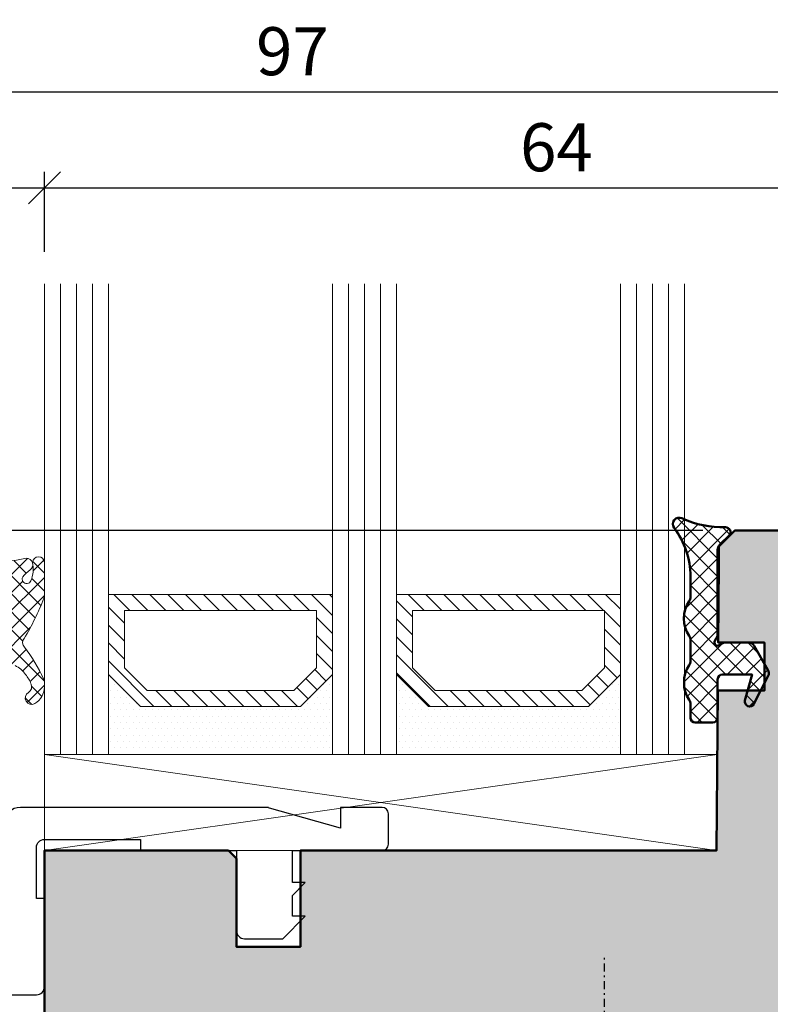
# Model space of a CAD drawing. Extents: x -427 to 10724, y -1070 to 3930.
# Drawn here: x 800 to 847, y 814 to 875 of the extents above; entities that cross this region are included whole.
import ezdxf

# ---------------------------------------------------------------- set-up
doc = ezdxf.new("R2010")
doc.units = 0
doc.linetypes.add('AUSGEZOGEN', pattern=[0])
doc.linetypes.add('STRICHPUNKT', pattern=[1, 0.5, -0.25, 0, -0.25])
doc.layers.get('0').update_dxf_attribs({"linetype": 'CONTINUOUS', "lineweight": 5, "plot": 0})
doc.layers.get('Defpoints').update_dxf_attribs({"linetype": 'CONTINUOUS', "lineweight": 0})
for name, color, linetype in [('BEM-1', 10, 'CONTINUOUS'), ('Beschläge', 252, 'CONTINUOUS'), ('Klips', 252, 'CONTINUOUS'), ('Schraffur Solid', 254, 'CONTINUOUS')]:
    doc.layers.add(name, color=color, linetype=linetype)
for name, color, linetype, lineweight in [('Dichtung', 1, 'CONTINUOUS', 13), ('Dichtung-Schraff', 12, 'CONTINUOUS', 5), ('Flügel', 46, 'CONTINUOUS', 50), ('Glas', 94, 'CONTINUOUS', 13), ('Glas-Schraff', 70, 'CONTINUOUS', 5)]:
    doc.layers.add(name, color=color, linetype=linetype, lineweight=lineweight)
doc.styles.add('BEMASSUNG', font='ARIALN.TTF')
doc.dimstyles.new('BEM-1', dxfattribs={"dimtxt": 3, "dimasz": 2, "dimexe": 1, "dimexo": 2, "dimgap": 1, "dimtad": 1, "dimdec": 1, "dimdsep": 46, "dimtxsty": 'BEMASSUNG', "dimblk1": 'OBLIQUE', "dimblk2": 'OBLIQUE', "dimsah": 1, "dimcen": 0, "dimdle": 1, "dimclrd": 256, "dimclre": 256, "dimclrt": 7, "dimadec": 1, "dimazin": 2, "dimtfac": 1, "dimtdec": 1, "dimtix": 1, "dimtmove": 2, "dimatfit": 3, "dimfxl": 1, "dimtolj": 1, "dimarcsym": 0})

# ---------------------------------------------------------------- blocks, each defined once
blk = doc.blocks.new('_OBLIQUE')
at = {"color": 0, "linetype": 'ByBlock'}
blk.add_line((-0.5, -0.5), (0.5, 0.5), dxfattribs=at)
blk = doc.blocks.new('*D218')
at = {"layer": 'BEM-1', "lineweight": -2, "transparency": 16777216}
for p, q in [((871.8756120973001, 808.5031052169852), (871.8756120973001, 844.5031128463797)), ((851.8755998643335, 843.5031128463797), (872.8756120973001, 843.5031128463797)), ((793.8406763157111, 809.5031052169852), (872.8756120973001, 809.5031052169852))]:
    blk.add_line(p, q, dxfattribs=at)
at = {"layer": 'Defpoints', "color": 0, "transparency": 16777216}
for p in [(849.8755998643335, 843.5031128463797), (871.8756120973001, 843.5031128463797), (791.8406763157111, 809.5031052169852)]:
    blk.add_point(p, dxfattribs=at)
at = {"layer": 'BEM-1', "lineweight": -2, "transparency": 16777216, "xscale": 2, "yscale": 2, "zscale": 2}
for p, rotation in [((871.8756120973001, 843.5031128463797), 90), ((871.8756120973001, 809.5031052169852), 270)]:
    blk.add_blockref('_OBLIQUE', p, dxfattribs=dict(at, rotation=rotation))
at = {"layer": 'BEM-1', "color": 7, "transparency": 16777216, "insert": (869.3438931341348, 826.5031090316827), "char_height": 3, "attachment_point": 5, "rotation": 90, "style": 'BEMASSUNG'}
blk.add_mtext('\\A1;34', dxfattribs=at)
blk = doc.blocks.new('Siegenia Band 20')
at = {"layer": 'Beschläge', "linetype": 'AUSGEZOGEN'}
for p, q in [((-17.47704999999996, 9.000004999999874), (-15.47705100000007, 9.000004999999874)), ((-17.47704999999996, 9.000004999999874), (-17.47704999999996, -8.999993999999788)), ((-15.47705100000007, 9.000004999999874), (-15.47705100000007, -8.999993999999788)), ((-13.27705100000003, 7.999976000000061), (-15.47705100000007, 7.999976000000061)), ((-15.47705100000007, 7.999976000000061), (-15.47705100000007, -8.000022000000172)), ((-13.27705100000003, 5.84997599999997), (-13.27705100000003, 7.999976000000061)), ((-4.177046000000018, 5.84997599999997), (-13.27705100000003, 5.84997599999997)), ((-4.177046999999902, -5.850022999999965), (-4.177046000000018, 5.84997599999997)), ((-4.177045000000135, 4.34997599999997), (-13.97704399999998, 4.34997599999997)), ((-13.97704399999998, 4.34997599999997), (-13.97704399999998, 3.999975000000177)), ((-4.177046000000018, 3.999975000000177), (-13.97704399999998, 3.999975000000177)), ((-4.365448000000015, 3.963124999999764), (-4.402299999999968, 3.999976999999944)), ((-14.91628200000002, 3.09997599999997), (-15.47704999999996, 3.09997599999997)), ((-14.91627800000003, -3.100022999999965), (-14.91628200000002, 3.09997599999997)), ((-13.87705000000005, 2.499976000000061), (-14.91628200000002, 3.09997599999997)), ((-5.677045000000135, 2.499976000000061), (-4.677045000000135, 3.499964000000091)), ((-4.677046000000018, -3.500023999999939), (-4.677045000000135, 3.499975000000177)), ((-13.87705000000005, 2.499976000000061), (-5.677045000000135, 2.499976000000061)), ((-13.87705000000005, -2.500022000000172), (-13.87705000000005, 2.499976000000061)), ((-5.677046000000018, -2.399999993940582e-05), (-5.677045000000135, 2.499976000000061)), ((-5.677046999999902, -2.500020999999833), (-5.677046000000018, -2.399999993940582e-05)), ((-13.87705000000005, -2.500022000000172), (-14.91627800000003, -3.100022999999965)), ((-5.677045000000135, -2.500022000000172), (-13.87705000000005, -2.500022000000172)), ((-4.677045000000135, -3.500020999999833), (-5.677045000000135, -2.500022000000172)), ((-14.91627800000003, -3.100022999999965), (-15.47704999999996, -3.100022999999965)), ((-50.88034800000003, -4.051780000000235), (-52.42525500000011, -5.596688000000086)), ((-51.26990599999999, -4.292917000000216), (-52.18411900000001, -5.207130000000234)), ((-28.47701400000005, -4.000027000000046), (-50.56279900000004, -4.000023999999939)), ((-28.47701400000005, -4.899996000000101), (-28.47701400000005, -4.000027000000046)), ((-13.97704500000009, -4.350022999999965), (-13.97704500000009, -4.000023999999939)), ((-4.177046999999902, -4.000023999999939), (-13.97704399999998, -4.000023999999939)), ((-19.97704799999997, -4.899995000000217), (-32.47704700000008, -4.899996000000101)), ((-4.177046000000018, -4.350022999999965), (-13.97704399999998, -4.350022999999965)), ((-52.47701200000006, -5.914236999999957), (-52.47701200000006, -9.000024999999823)), ((-35.42495200000008, -6.000022000000172), (-38.47702800000002, -6.000022000000172)), ((-4.177046999999902, -5.850022999999965), (-13.27705100000003, -5.850022999999965)), ((-13.27705100000003, -8.000022000000172), (-13.27705100000003, -5.850022999999965)), ((-18.47704999999996, -6.399992999999995), (-32.47704900000008, -6.399996000000101)), ((-40.47701400000005, -7.600022999999965), (-40.47701400000005, -9.000022000000172)), ((-17.47704999999996, -8.399992000000111), (-32.47704900000008, -8.399995000000217)), ((-15.47705100000007, -8.000022000000172), (-13.27705100000003, -8.000022000000172)), ((-54.47701300000006, -12.00002300000006), (-54.47701300000006, -9.000024999999823)), ((-54.47701300000006, -9.000024999999823), (-38.47701600000005, -9.000024999999823)), ((-52.47701300000006, -9.000024999999823), (-36.95923700000003, -9.000022000000172)), ((-38.47701600000005, -9.000024999999823), (-38.47701600000005, -12.00002499999982)), ((-33.39357400000006, -9.000022000000172), (-29.97701400000005, -9.000022000000172)), ((-17.47704999999996, -8.999993999999788), (-15.47704999999996, -8.999993999999788)), ((-36.97704799999997, -9.399995000000217), (-36.97704799999997, -9.520453000000089)), ((-35.47704799999997, -9.399995000000217), (-35.47704799999997, -16.242659)), ((-33.47704900000008, -9.399995000000217), (-33.47704900000008, -16.24265999999989)), ((-35.94495900000004, -11.8423600000001), (-36.27518200000009, -11.4488150000002)), ((-53.97701700000005, -12.00002499999982), (-54.47701300000006, -12.00000799999998)), ((-53.97701500000005, -23.50002300000006), (-53.97701700000005, -12.00002499999982)), ((-38.47701600000005, -12.00002499999982), (-53.97701700000005, -12.00002499999982)), ((-50.97701700000005, -12.00002499999982), (-50.97701600000005, -15.30959799999982)), ((-41.97701500000005, -12.00002499999982), (-41.97701500000005, -15.30959900000016)), ((-38.97701500000005, -14.29876999999988), (-38.97701500000005, -12.00002499999982)), ((-36.53999599999997, -13.52627299999995), (-41.22414000000003, -15.01107400000001)), ((-35.47704900000008, -14.45450200000005), (-35.89566500000001, -13.72942499999999)), ((-39.61211300000002, -14.50008699999989), (-41.97701500000005, -14.50008500000013)), ((-41.44584600000007, -15.71422799999982), (-39.07533200000012, -19.82009900000003)), ((-52.22705399999995, -16.50007199999982), (-51.95427900000004, -16.50007199999982)), ((-52.52705400000002, -17.62366199999997), (-52.52705400000002, -16.800072)), ((-53.97701600000005, -17.50002300000006), (-52.52705400000002, -17.50002300000006)), ((-46.47700699999996, -17.6905999999999), (-48.47700800000007, -18.84529999999995)), ((-44.47700800000007, -18.84529999999995), (-46.47700699999996, -17.6905999999999)), ((-43.29503199999999, -23.18199499999992), (-35.91638699999999, -17.30332099999987)), ((-42.17364300000008, -18.68431700000019), (-40.261033, -18.09957399999985)), ((-48.47700800000007, -18.84529999999995), (-48.47700800000007, -21.15470199999982)), ((-42.1746270000001, -18.68414699999994), (-44.47700899999995, -18.84534900000017)), ((-44.47700800000007, -18.84529999999995), (-44.47700800000007, -21.15470000000005)), ((-41.3270030000001, -18.75001199999997), (-41.93415000000005, -18.75000799999998)), ((-34.50217500000008, -18.71753399999989), (-41.88082000000009, -24.59620899999982)), ((-41.3270030000001, -18.75001199999997), (-40.09502100000009, -19.98198899999988)), ((-50.97354300000006, -20.00002499999982), (-50.97701700000005, -20.00002499999982)), ((-41.36303799999996, -21.2500070000001), (-40.09502100000009, -19.98198899999988)), ((-39.97840700000006, -19.86536800000022), (-40.20691299999999, -19.8701259999998)), ((-48.47700800000007, -21.15470199999982), (-46.47700699999996, -22.3094030000002)), ((-46.47700699999996, -22.3094030000002), (-44.47700800000007, -21.15470000000005)), ((-41.36303799999996, -21.2500070000001), (-41.93414700000005, -21.25000600000021)), ((-53.97701500000005, -22.50002300000006), (-52.52705400000002, -22.50002300000006)), ((-52.52705400000002, -23.20007200000009), (-52.52705400000002, -22.37637099999984)), ((-38.97700000000009, -23.50002300000006), (-38.97700000000009, -22.28269300000011)), ((-53.97701500000005, -24.26797699999997), (-53.97701500000005, -23.50002300000006)), ((-51.95420800000011, -23.50007199999982), (-52.22705399999995, -23.50007199999982)), ((-38.97701500000005, -24.26797500000021), (-38.97700000000009, -23.50003699999979)), ((-52.97701700000005, -26.00002499999982), (-53.97701700000005, -24.26797399999987)), ((-39.97701500000005, -26.00002600000016), (-38.97701500000005, -24.26797500000021)), ((-50.97701700000005, -24.69043300000021), (-50.97701700000005, -26.00002499999982)), ((-41.97701500000005, -24.69043300000021), (-41.97701500000005, -26.00002600000016)), ((-50.97701700000005, -26.00002499999982), (-52.97701700000005, -26.00002499999982)), ((-41.97701500000005, -26.00002600000016), (-39.97701500000005, -26.00002600000016))]:
    blk.add_line(p, q, dxfattribs=at)
at = {"layer": 'Beschläge', "linetype": 'STRICHPUNKT'}
for p, q in [((-19.73269400000004, -2.000000222324161e-06), (0, 0)), ((-46.47701500000005, -8.061283000000003), (-46.47701600000005, -23.50002300000006)), ((-46.47701600000005, -12.56598200000008), (-46.47701700000005, -27.49939600000016)), ((-53.59231999999997, -20.0000100000002), (-38.91107499999998, -20.0000070000001))]:
    blk.add_line(p, q, dxfattribs=at)
at = {"layer": 'Beschläge', "linetype": 'AUSGEZOGEN'}
blk.add_circle((-46.47701200000006, -20), 2.309401, dxfattribs=at)
for centre, radius, start, end in [((-4.177042999999912, 3.499976999999944), 0.5, 90.00022900000221, 180.0002290000283), ((-9.09956800000009, -5.460567999999967), 10, 146.9030620000102, 171.0218789999948), ((-4.177044000000024, -3.500023000000056), 0.5, 180, 269.9997709999978), ((-50.56279900000004, -5.000024999999823), 1, 90, 134.999919000031), ((-19.97704799999997, -3.899999000000207), 1, 270, 0.0002290000282588465), ((-32.47704900000008, -9.400000000000091), 4.5, 90, 179.9999110000379), ((-29.97701300000006, -4.500022000000172), 1.5, 344.5349790000184, 0), ((-51.47701300000006, -5.914236999999957), 1, 134.999919000031, 179.9999430000308), ((-18.47704999999996, -5.399996000000101), 1, 270, 0.0002859999975189198), ((-38.47702700000002, -8.000022000000172), 2, 90.00002899999511, 180), ((-32.47704799999997, -9.400000999999975), 3, 90.0000189999941, 179.9998850000145), ((-32.47704799999997, -9.400000000000091), 1, 90.00005699999534, 179.9996560000383), ((-29.97701400000005, -7.500022000000172), 1.499999, 270, 323.1313630000006), ((-18.47704999999996, -5.399996000000101), 2.999999, 270, 289.4712700000138), ((-33.97704900000008, -9.520457999999962), 3, 179.9999050000165, 219.9999109999869), ((-37.47704900000008, -13.12793899999997), 2, 0.0001720000068887919, 40.0000740000173), ((-46.47701600000005, -20.00001599999996), 6.500001999999999, 89.99997399998956, 315.0000309999887), ((-46.47701600000005, -20.00001599999996), 6.500001999999999, 17.0000580000037, 89.99997399998956), ((-36.32868800000006, -13.97942899999998), 0.5, 29.99988400001023, 114.999877000004), ((-41.01283200000012, -15.46423000000004), 0.5, 114.999877000004, 209.9997269999963), ((-46.47701600000005, -20.00001599999996), 4.500001, 17.00009400002066, 315.000054000022), ((-46.47700200000008, -20.00000799999998), 4.5, 90.00015299999977, 341.16063399998), ((-46.47701500000005, -20.00000799999998), 4.250004, 65.51432699998519, 17.78323200001291), ((-49.08656399999995, -17.88358199999993), 4.708819999999999, 348.2145190000152, 26.27684200002115), ((-52.22705500000006, -16.80007299999988), 0.3, 89.99980899999902, 179.9998090000381), ((-36.97704900000008, -16.24266200000011), 1.5, 315.0001080000048, 0.0001910000140121176), ((-36.97704900000008, -16.24266399999988), 3.5, 315.0000580000348, 4.900001014252737e-05), ((-46.47701700000005, -20.00001500000008), 6.5, 1.186953999992453, 17.00005499998896), ((-41.93415000000005, -18.45000900000014), 0.3, 198.8395990000143, 270.000191000001), ((-41.93415000000005, -21.55000699999982), 0.3, 89.99942700001007, 161.1597970000131), ((-52.22705500000006, -23.20007299999997), 0.3, 179.9998090000381, 270.000191000001)]:
    blk.add_arc(centre, radius, start, end, dxfattribs=at)
blk = doc.blocks.new('*D223')
at = {"layer": 'BEM-1', "lineweight": -2, "transparency": 16777216}
for p, q in [((756.8756265672143, 844.5031128463798), (756.8756265672143, 830.5058071252098)), ((843.031369212478, 843.5031128463797), (755.8756265672143, 843.5031128463798)), ((767.5756265672144, 831.5058071252098), (755.8756265672143, 831.5058071252098))]:
    blk.add_line(p, q, dxfattribs=at)
at = {"layer": 'Defpoints', "color": 0, "transparency": 16777216}
for p in [(845.031369212478, 843.5031128463797), (756.8756265672143, 831.5058071252098), (769.5756265672144, 831.5058071252097)]:
    blk.add_point(p, dxfattribs=at)
at = {"layer": 'BEM-1', "lineweight": -2, "transparency": 16777216, "xscale": 2, "yscale": 2, "zscale": 2}
for p, rotation in [((756.8756265672143, 843.5031128463798), 90), ((756.8756265672143, 831.5058071252098), 270)]:
    blk.add_blockref('_OBLIQUE', p, dxfattribs=dict(at, rotation=rotation))
at = {"layer": 'BEM-1', "color": 7, "transparency": 16777216, "insert": (754.3694874130531, 837.5044599857949), "char_height": 3, "attachment_point": 5, "rotation": 90, "style": 'BEMASSUNG'}
blk.add_mtext('\\A1;12', dxfattribs=at)
blk = doc.blocks.new('*D229')
at = {"layer": 'BEM-1', "lineweight": -2, "transparency": 16777216}
for p, q in [((750.8756265672142, 694.5030975875908), (750.8756265672143, 844.5031128463798)), ((843.031369212478, 843.5031128463797), (749.8756265672143, 843.5031128463798)), ((843.031369212478, 695.5030975875907), (749.8756265672142, 695.5030975875908))]:
    blk.add_line(p, q, dxfattribs=at)
at = {"layer": 'Defpoints', "color": 0, "transparency": 16777216}
for p in [(750.8756265672143, 843.5031128463798), (845.031369212478, 843.5031128463797), (845.031369212478, 695.5030975875907)]:
    blk.add_point(p, dxfattribs=at)
at = {"layer": 'BEM-1', "lineweight": -2, "transparency": 16777216, "xscale": 2, "yscale": 2, "zscale": 2}
for p, rotation in [((750.8756265672143, 843.5031128463798), 90), ((750.8756265672142, 695.5030975875908), 270)]:
    blk.add_blockref('_OBLIQUE', p, dxfattribs=dict(at, rotation=rotation))
at = {"layer": 'BEM-1', "color": 7, "transparency": 16777216, "insert": (748.343907604049, 769.5031052169854), "char_height": 3, "attachment_point": 5, "rotation": 90, "style": 'BEMASSUNG'}
blk.add_mtext('\\A1;148', dxfattribs=at)
blk = doc.blocks.new('*D232')
at = {"layer": 'BEM-1', "lineweight": -2, "transparency": 16777216}
for p, q in [((782.3755998643339, 860.908342252093), (782.3755998643339, 865.908342252093)), ((801.8755998643335, 860.908342252093), (801.8755998643335, 865.908342252093)), ((781.3755998643339, 864.908342252093), (802.8755998643335, 864.908342252093))]:
    blk.add_line(p, q, dxfattribs=at)
at = {"layer": 'Defpoints', "color": 0, "transparency": 16777216}
for p in [(801.8755998643335, 864.908342252093), (782.3755998643339, 858.908342252093), (801.8755998643335, 858.908342252093)]:
    blk.add_point(p, dxfattribs=at)
at = {"layer": 'BEM-1', "lineweight": -2, "transparency": 16777216, "xscale": 2, "yscale": 2, "zscale": 2, "rotation": 180}
blk.add_blockref('_OBLIQUE', (782.3755998643339, 864.908342252093), dxfattribs=at)
at = {"layer": 'BEM-1', "lineweight": -2, "transparency": 16777216, "xscale": 2, "yscale": 2, "zscale": 2}
blk.add_blockref('_OBLIQUE', (801.8755998643335, 864.908342252093), dxfattribs=at)
at = {"layer": 'BEM-1', "color": 7, "transparency": 16777216, "insert": (792.1255998643337, 867.4400612152581), "char_height": 3, "attachment_point": 5, "style": 'BEMASSUNG'}
blk.add_mtext('\\A1;19.5', dxfattribs=at)
blk = doc.blocks.new('*D233')
at = {"layer": 'BEM-1', "lineweight": -2, "transparency": 16777216}
for p, q in [((801.8755998643335, 860.908342252093), (801.8755998643335, 865.908342252093)), ((865.8755998643335, 860.908342252093), (865.8755998643335, 865.908342252093)), ((800.8755998643335, 864.908342252093), (866.8755998643335, 864.908342252093))]:
    blk.add_line(p, q, dxfattribs=at)
at = {"layer": 'Defpoints', "color": 0, "transparency": 16777216}
for p in [(865.8755998643335, 864.908342252093), (801.8755998643335, 858.908342252093), (865.8755998643335, 858.908342252093)]:
    blk.add_point(p, dxfattribs=at)
at = {"layer": 'BEM-1', "lineweight": -2, "transparency": 16777216, "xscale": 2, "yscale": 2, "zscale": 2, "rotation": 180}
blk.add_blockref('_OBLIQUE', (801.8755998643335, 864.908342252093), dxfattribs=at)
at = {"layer": 'BEM-1', "lineweight": -2, "transparency": 16777216, "xscale": 2, "yscale": 2, "zscale": 2}
blk.add_blockref('_OBLIQUE', (865.8755998643335, 864.908342252093), dxfattribs=at)
at = {"layer": 'BEM-1', "color": 7, "transparency": 16777216, "insert": (833.8755998643335, 867.4400612152581), "char_height": 3, "attachment_point": 5, "style": 'BEMASSUNG'}
blk.add_mtext('\\A1;64', dxfattribs=at)
blk = doc.blocks.new('*D234')
at = {"layer": 'BEM-1', "lineweight": -2, "transparency": 16777216}
for p, q in [((768.8756265672143, 860.908342252093), (768.8756265672143, 871.908342252093)), ((865.8755998643335, 860.908342252093), (865.8755998643335, 871.908342252093)), ((767.8756265672143, 870.908342252093), (866.8755998643335, 870.908342252093))]:
    blk.add_line(p, q, dxfattribs=at)
at = {"layer": 'Defpoints', "color": 0, "transparency": 16777216}
for p in [(865.8755998643335, 870.908342252093), (768.8756265672143, 858.908342252093), (865.8755998643335, 858.908342252093)]:
    blk.add_point(p, dxfattribs=at)
at = {"layer": 'BEM-1', "lineweight": -2, "transparency": 16777216, "xscale": 2, "yscale": 2, "zscale": 2, "rotation": 180}
blk.add_blockref('_OBLIQUE', (768.8756265672143, 870.908342252093), dxfattribs=at)
at = {"layer": 'BEM-1', "lineweight": -2, "transparency": 16777216, "xscale": 2, "yscale": 2, "zscale": 2}
blk.add_blockref('_OBLIQUE', (865.8755998643335, 870.908342252093), dxfattribs=at)
at = {"layer": 'BEM-1', "color": 7, "transparency": 16777216, "insert": (817.3756132157739, 873.4400612152581), "char_height": 3, "attachment_point": 5, "style": 'BEMASSUNG'}
blk.add_mtext('\\A1;97', dxfattribs=at)

msp = doc.modelspace()

# ---------------------------------------------------------------- hatches: boundary and pattern name
at = {"layer": 'Dichtung-Schraff'}
h = msp.add_hatch(dxfattribs=at)
h.set_pattern_fill('ANSI37', color=256, scale=0.25, angle=-1.272221872585407e-14)
h.set_pattern_definition([(44.99999999999999, (2746.076807567642, -2074.020459430346), (-0.5612660075668219, 0.5612660075668222), []), (135, (2746.076807567642, -2074.020459430346), (-0.5612660075668222, -0.5612660075668219), [])])
edge = h.paths.add_edge_path()
edge.add_arc((842.5480228119875, 831.8024686270742), 0.2999954224602955, 179.9985428707434, 269.9985428707433)
edge.add_line((842.548015182593, 831.5024732047109), (843.6480212861086, 831.5024732047109))
edge.add_arc((843.6480212861086, 831.8024762564687), 0.3000030517578125, 270, 360)
edge.add_line((843.9480243378664, 831.8024762564687), (843.9480243378664, 834.2024777823476))
edge.add_arc((844.2480273896242, 834.2024777823476), 0.3000030517578125, 90, 180, ccw=False)
edge.add_line((844.2480273896242, 834.5024808341054), (846.0980182343508, 834.5024808341054))
edge.add_line((846.0980182343508, 834.5024808341054), (845.6584735566164, 832.8809598380117))
edge.add_arc((845.9480248637334, 832.8024760541098), 0.2999994396473441, 164.8342005609865, 333.0713213116886)
edge.add_line((846.215495651343, 832.6666119986562), (847.104655807593, 834.4170926505117))
edge.add_arc((846.7480275574857, 834.5982387328196), 0.3999970148764819, 333.0721210926022, 390.0007777540841)
edge.add_line((847.0944324189211, 834.7982419425039), (846.2259631806398, 836.3024762564687))
edge.add_arc((845.8795549628913, 836.1024735196507), 0.3999996850728273, 30.00047871184664, 89.99954328758866)
edge.add_line((845.879558151343, 836.5024732047109), (844.3480334931398, 836.5024732047109))
edge.add_line((844.3480334931398, 836.5024732047109), (844.048030441382, 836.3292706900625))
edge.add_arc((843.948025734199, 836.5024718084245), 0.1999989221486842, 149.9998645928588, 300.0017354233265, ccw=False)
edge.add_line((843.774821823218, 836.602471678832), (843.9480243378664, 836.9024747305898))
edge.add_line((843.9480243378664, 836.9024747305898), (843.9480243378664, 842.2711041861562))
edge.add_arc((844.4480219101586, 842.2710983252406), 0.4999975723265095, 134.9987101811185, 179.9993283852807, ccw=False)
edge.add_line((844.0944781952883, 842.6246579581289), (844.6601520234133, 843.1903394156484))
edge.add_arc((844.4480241940581, 843.4024750636062), 0.2999995818687027, 314.9989441162012, 451.7137883199465)
edge.add_arc((844.2632980351465, 849.7175389103346), 6.017765531660627, 244.97186940165489, 271.6736116148482, ccw=False)
edge.add_arc((841.5480166441079, 843.9024765408749), 0.3999991781780924, 64.94634717190561, 217.2231851881421)
edge.add_arc((837.2878730427789, 840.6493853707348), 4.960172461622636, -0.15484809750898876, 37.377235953862, ccw=False)
edge.add_line((842.2480273896242, 840.6359799796132), (842.2480273896242, 839.3589414053945))
edge.add_arc((841.748028039077, 839.3589436077851), 0.4999993505520781, 327.1397109665014, 359.9997476242944, ccw=False)
edge.add_arc((843.8339801484133, 838.0024732047109), 1.988217423291417, 146.9204613567675, 213.0795386432325)
edge.add_arc((841.748028039077, 836.6460028016367), 0.4999993505520979, 0.000252375705713348, 32.86028903349859, ccw=False)
edge.add_line((842.2480273896242, 836.6460050040273), (842.2480273896242, 835.3589414053945))
edge.add_arc((841.748028039077, 835.3589436077851), 0.4999993505520781, 327.1397109665014, 359.9997476242944, ccw=False)
edge.add_arc((843.843196457007, 834.0024732047109), 1.995946233201186, 147.0648612894977, 212.9351387105023)
edge.add_arc((841.748028039077, 832.6460028016367), 0.4999993505520979, 0.000252375705713348, 32.86028903349859, ccw=False)
edge.add_line((842.2480273896242, 832.6460050040273), (842.2480273896242, 831.8024762564687))
h = msp.add_hatch(dxfattribs=at)
h.set_pattern_fill('ANSI37', color=256, scale=0.25, angle=-1.272221872585407e-14, style=0)
h.set_pattern_definition([(44.99999999999999, (610.6180539431118, -1126.535372068081), (-0.5612660075668219, 0.5612660075668222), []), (135, (610.6180539431118, -1126.535372068081), (-0.5612660075668222, -0.5612660075668219), [])])
edge = h.paths.add_edge_path(flags=16)
edge.add_arc((799.3709347670044, 838.7670462605877), 0.7960408275167433, 182.9828727044072, 266.91495055451196, ccw=False)
edge.add_line((798.5759724674997, 838.7256223370687), (798.5759724674997, 839.3386123270689))
edge.add_arc((798.0424075145463, 839.2764577556917), 0.537172923520188, 6.644395076933878, 158.4646985078543)
edge.add_arc((799.8589120882325, 838.6332684886349), 2.46392096768092, 160.0578684637041, 182.7698296051367)
edge.add_line((797.3978696656484, 838.5142024178217), (797.4628085826278, 836.9594243341212))
edge.add_arc((798.3910872349148, 837.0518271473079), 0.9328663013405131, 185.6846163966165, 271.8568387302686)
edge.add_arc((798.4036755953763, 837.3776118164366), 1.258284765392498, 270.803198359268, 343.9056594307607)
edge.add_line((799.6126438289341, 837.0287904279485), (799.7249588377588, 837.3669893009969))
edge.add_arc((799.3908716723369, 837.5806131316033), 0.3965468132548674, 327.404117328021, 459.1089784320546)
edge = h.paths.add_edge_path()
edge.add_arc((799.3970252998945, 833.351718112173), 1.732768422897254, 18.47307709346333, 41.66818584426146)
edge.add_arc((799.4743930583594, 833.7423732145616), 1.43553062303618, 32.02829790719968, 66.67799726411987)
edge.add_arc((799.9228512170768, 834.7855999039335), 0.2999999923690398, 66.44978379277912, 120.5498446275747)
edge.add_arc((798.6904829673002, 835.8221856264536), 1.33108459420501, 239.3804296898947, 324.2211520619196, ccw=False)
edge.add_arc((797.8610327176305, 834.2001956031727), 0.5000000000003132, 72.3643133355486, 161.0000001907176)
edge.add_line((797.3882734292886, 834.3629796788277), (797.1573948124071, 833.0493922713808))
edge.add_arc((795.9073416650673, 833.3282454527941), 1.280777876120026, 286.6626965645505, 347.42474531664584, ccw=False)
edge.add_arc((796.2128419135854, 832.4324011576069), 0.3368602469686782, 175.1430344311087, 280.5619455383088, ccw=False)
edge.add_line((795.8771912741074, 832.4609226268162), (795.8771912741074, 833.576523728937))
edge.add_arc((795.5194147415207, 833.6017051431547), 0.3586616105632109, 355.9739858165166, 437.4725050917563)
edge.add_line((795.5972113466689, 833.9518277489933), (794.5422924025236, 834.0221556786032))
edge.add_arc((794.5289886004191, 833.8225986470318), 0.2000000000000896, 86.18592516579199, 165.000000000082)
edge.add_line((794.3358034351611, 833.874362456052), (794.2672135501819, 833.6183815204249))
edge.add_arc((793.9797155158383, 833.6419993966748), 0.2884665038266523, 239.51341463650232, 355.3037145681857, ccw=False)
edge.add_line((793.8333658959048, 833.3934139735798), (793.1197290332077, 834.2531723840088))
edge.add_arc((794.9267593082512, 835.7530877276154), 2.348425952188008, 140.3058209320538, 219.6941790679462, ccw=False)
edge.add_line((793.1197290332077, 837.2530030712219), (793.8333659820275, 838.1127606418099))
edge.add_arc((793.979715475308, 837.864175095419), 0.288466545821046, 4.696288640620821, 120.4865512610036, ccw=False)
edge.add_line((794.2672135501823, 837.8877929912082), (794.3358034351611, 837.6318120555807))
edge.add_arc((794.5289886004193, 837.6835758646012), 0.2000000000003955, 194.9999999999641, 273.8140748342687)
edge.add_line((794.542292402524, 837.4840188330295), (795.5982890592202, 837.5544186101429))
edge.add_arc((795.5783333560629, 837.8537541574999), 0.3000000000000588, 273.8140748343178, 365.0010766609783)
edge.add_line((795.8771912741074, 837.8799064962514), (795.8771912741074, 840.3404744975996))
edge.add_arc((796.0764302348944, 840.3579094206193), 0.2000003500900998, 99.9302516503272, 185.0010766609185, ccw=False)
edge.add_arc((805.4822721968802, 813.6012281472723), 28.559079413949, 99.55814682994162, 109.30243408063251, ccw=False)
edge.add_arc((800.7579948591552, 841.3642398981701), 0.4000002693019385, -55.91156651708047, 92.56680672160809, ccw=False)
edge.add_arc((802.1031273551199, 839.3766232705533), 1.99999999946444, 124.0884327444135, 142.3735302598741)
edge.add_arc((800.770884429868, 840.4673203777817), 0.2835030905884893, 152.63252922899, 337.3207770834586)
edge.add_arc((799.100279827069, 841.118687918649), 2.076529961022832, 338.5110472187296, 370.6747962913421)
edge.add_arc((801.5091340198188, 841.4945987034229), 0.3683634379549328, 2.5368020023544773, 178.6413877890197, ccw=False)
edge.add_line((801.8771364608899, 841.5109028681586), (801.8771364608899, 839.4454422388762))
edge.add_arc((801.3771364608895, 839.4454422388768), 0.5000000000004547, 338.75354477885696, 359.99999999993486, ccw=False)
edge.add_arc((786.5638028430459, 845.2049775887721), 16.39361822620142, 328.97945143361835, 338.7535447789139, ccw=False)
edge.add_arc((800.9120479243498, 836.4911221251557), 0.4000000041572616, 138.4175608132576, 224.1269902249614)
edge.add_arc((792.3498594451519, 829.8107686713611), 10.4623368021717, 25.022667810287317, 37.726660473357526, ccw=False)
edge.add_arc((801.3771364608917, 834.0246059061194), 0.4999999999981812, -1.3028511602897197e-10, 25.02266781017329, ccw=False)
edge.add_line((801.8771364608899, 834.0246059061183), (801.8771364608899, 833.7284138623068))
edge.add_arc((800.6922005300984, 833.7185079378854), 1.184977336247176, -60.29004537066692, 0.4789747912428197, ccw=False)
edge.add_arc((801.0794866475509, 833.035711459903), 0.3999999986890022, 120.00000010843559, 300.0000001084074, ccw=False)
edge.add_arc((800.6794866476133, 833.7285317865961), 0.4000000044541201, 299.9999996212939, 385.5039949452275)
edge = h.paths.add_edge_path(flags=16)
edge.add_arc((793.9251866480286, 833.5591367800725), 3.199992648940182, 54.348459730156, 84.49504480390308)
edge.add_arc((794.1842019067541, 836.2466768076957), 0.5000000000002867, 84.49504480389481, 138.8434938770326)
edge.add_arc((794.7488879397861, 835.7530882299327), 1.249999999999949, 138.8434938770569, 221.156595423355)
edge.add_arc((794.1842026760552, 835.2594987720574), 0.4999999999997388, 221.156595423292, 275.505007911774)
edge.add_arc((793.9251848850205, 837.9470391797927), 3.199993270228736, 275.5050079118354, 305.651576854483)
edge.add_arc((795.4988886623977, 835.7530882299327), 0.4999998722140542, 305.6515768544522, 414.3484597301493)
h = msp.add_hatch(dxfattribs=at)
h.set_pattern_fill('DOTS', color=256, scale=0.25, angle=-1.272221872585407e-14)
h.set_pattern_definition([(360, (323.8245123048521, -2308.962978353364), (0.1984375000000001, 0.3968749999999999), [0, -0.396875])])
h.paths.add_polyline_path([(817.8755998643335, 832.5031052169852), (807.8755994106093, 832.5031052169852), (805.8755998643335, 834.503104763261), (805.8755998643335, 829.5031052169852), (819.8755998643335, 829.5031052169852), (819.8755998643335, 834.5031052169852)])
h = msp.add_hatch(dxfattribs=at)
h.set_pattern_fill('DOTS', color=256, scale=0.25, angle=-1.272221872585407e-14)
h.set_pattern_definition([(360, (347.8245123048521, -2308.962978353364), (0.1984375000000001, 0.3968749999999999), [0, -0.396875])])
h.paths.add_polyline_path([(835.8755998643335, 832.5031052169852), (825.8755994106093, 832.5031052169852), (823.8755998643335, 834.503104763261), (823.8755998643335, 829.5031052169852), (837.8755998643335, 829.5031052169852), (837.8755998643335, 834.5031052169852)])
at = {"layer": 'Glas-Schraff'}
h = msp.add_hatch(dxfattribs=at)
h.set_pattern_fill('ANSI31', color=256, scale=0.25, angle=180, style=0)
h.set_pattern_definition([(135, (882.846899239689, 169.0487767149157), (0.5612660075668223, 0.5612660075668219), [])])
h.paths.add_polyline_path([(808.2898129729826, 833.5031052169852), (806.8755994106093, 834.9173187793585), (806.8755994106093, 838.5031052169852), (818.8755998643335, 838.5031052169852), (818.8755998643335, 834.9173187793585), (817.4613863019601, 833.5031052169852)], flags=16)
h.paths.add_polyline_path([(807.8755994106093, 832.5031052169852), (805.8755994106093, 834.5031052169852), (805.8755994106093, 839.5031052169852), (819.8755998643335, 839.5031052169852), (819.8755998643335, 834.5031052169852), (817.8755998643335, 832.5031052169852)])
h = msp.add_hatch(dxfattribs=at)
h.set_pattern_fill('ANSI31', color=256, scale=0.25, angle=180, style=0)
h.set_pattern_definition([(135, (906.846899239689, 169.0487767149157), (0.5612660075668223, 0.5612660075668219), [])])
h.paths.add_polyline_path([(826.2898129729826, 833.5031052169852), (824.8755994106093, 834.9173187793585), (824.8755994106093, 838.5031052169852), (836.8755998643335, 838.5031052169852), (836.8755998643335, 834.9173187793585), (835.4613863019601, 833.5031052169852)], flags=16)
h.paths.add_polyline_path([(825.8755994106093, 832.5031052169852), (823.8755994106093, 834.5031052169852), (823.8755994106093, 839.5031052169852), (837.8755998643335, 839.5031052169852), (837.8755998643335, 834.5031052169852), (835.8755998643335, 832.5031052169852)])
at = {"layer": 'Schraffur Solid'}
h = msp.add_hatch(color=256, dxfattribs=at)
h.dxf.hatch_style = 1
edge = h.paths.add_edge_path()
edge.add_line((846.8755998643335, 836.5031052169852), (843.9892663987573, 836.5031128463797))
edge.add_line((843.9892663987573, 836.5031128463797), (844.0313730271753, 841.3531036911063))
edge.add_line((844.0313730271753, 841.3531036911063), (844.031369212478, 842.5031128463797))
edge.add_line((844.031369212478, 842.5031128463797), (845.031369212478, 843.5031128463797))
edge.add_line((845.031369212478, 843.5031128463797), (849.8755998643335, 843.5031128463797))
edge.add_line((849.8755998643335, 843.5031128463797), (864.0499149249206, 842.2630076213354))
edge.add_arc((863.8756017416121, 840.2706202581412), 1.999998122721903, 0, 84.99994647024448, ccw=False)
edge.add_line((865.8755998643339, 840.2706202581412), (865.8755998643335, 786.0030899581961))
edge.add_arc((863.3756023750398, 786.0031027063102), 2.499997489326222, 269.9999424587929, 359.999707834454, ccw=False)
edge.add_line((863.3755998643335, 783.5031052169852), (847.5196123155054, 783.5031509933524))
edge.add_arc((847.5196136975226, 785.0031484530733), 1.499997459721567, 180.4999892912536, 269.9999472107414, ccw=False)
edge.add_line((846.0196733506616, 784.9900589523368), (845.8928880723413, 799.5205460128836))
edge.add_arc((843.8929510105459, 799.5030766004065), 2.000013357834206, 0.5004648241229038, 89.99961738876686)
edge.add_line((843.8929643662866, 801.5030899581961), (817.8755998643335, 801.5030899581961))
edge.add_line((817.8755998643335, 801.5030899581961), (803.2970933946069, 802.2671356735282))
edge.add_arc((803.3755978142569, 803.7650778973389), 1.499997949925106, 180.0000825187982, 266.99997733408486, ccw=False)
edge.add_line((801.8755998643335, 803.7650757370047), (801.8755998643335, 823.5031052169852))
edge.add_line((801.8755998643335, 823.5031052169852), (813.3755998643335, 823.5031052169852))
edge.add_line((813.3755998643335, 823.5031052169852), (813.8755998643335, 823.0031052169852))
edge.add_line((813.8755998643335, 823.0031052169852), (813.8755998643335, 817.5031052169852))
edge.add_line((813.8755998643335, 817.5031052169852), (817.8755998643335, 817.5031052169852))
edge.add_line((817.8755998643335, 817.5031052169852), (817.8755998643335, 823.5031052169852))
edge.add_line((817.8755998643335, 823.5031052169852), (843.8755998643335, 823.5031052169852))
edge.add_line((843.8755998643335, 823.5031052169852), (843.9628648789819, 833.5031052169852))
edge.add_line((843.9628648789819, 833.5031052169852), (846.8755998643335, 833.5031052169852))
edge.add_line((846.8755998643335, 833.5031052169852), (846.8755998643335, 836.5031052169852))

# ---------------------------------------------------------------- linework, layer by layer
at = {"layer": 'Dichtung', "linetype": 'Continuous', "lineweight": 50}
msp.add_lwpolyline([(842.2480273896242, 831.8024762564687, 0.414213562373095), (842.548015182593, 831.5024732047109), (843.6480212861086, 831.5024732047109, 0.414213562373095), (843.9480243378664, 831.8024762564687), (843.9480243378664, 834.2024777823476, -0.4142135623730951), (844.2480273896242, 834.5024808341054), (846.0980182343508, 834.5024808341054), (845.6584735566164, 832.8809598380117, 0.9022792328752454), (846.215495651343, 832.6666119986562), (847.104655807593, 834.4170926505117, 0.2536363002906358), (847.0944324189211, 834.7982419425039), (846.2259631806398, 836.3024762564687, 0.2679448178348697), (845.879558151343, 836.5024732047109), (844.3480334931398, 836.5024732047109), (844.048030441382, 836.3292706900625, -0.7673399574189501), (843.774821823218, 836.602471678832), (843.9480243378664, 836.9024747305898), (843.9480243378664, 842.2711041861562, -0.1989151715323096), (844.0944781952883, 842.6246579581289), (844.6601520234133, 843.1903394156484, 0.6790562651052707), (844.4390521698976, 843.702340453246, -0.1170383763444287), (841.7174029999758, 844.264840453246, 0.7832327302112023), (841.2295032197023, 843.6605084830312, -0.1652444805642727), (842.2480273896242, 840.6359799796132), (842.2480273896242, 839.3589414053945, -0.1443696104778701), (842.1680255585695, 839.0876477652578, 0.2969686584665805), (842.1680255585695, 836.917298644164, -0.1443696104778701), (842.2480273896242, 836.6460050040273), (842.2480273896242, 835.3589414053945, -0.1443696104778701), (842.1680255585695, 835.0876477652578, 0.2955979124704428), (842.1680255585695, 832.917298644164, -0.1443696104778701), (842.2480273896242, 832.6460050040273), (842.2480273896242, 831.8024762564687)], format="xyb", dxfattribs=at)
at = {"layer": 'Dichtung'}
msp.add_lwpolyline([(796.0419403335111, 840.5549134478338, -0.04254311260245058), (800.7400811491214, 841.7638388401538, -0.7568317658447399), (800.9821837378711, 841.0329702767108, 0.07995350772335863), (800.5191119926615, 840.5976455182431, 1.04177303090996), (801.0324664857915, 840.3580096720293, 0.1412695105255995), (801.1408741370694, 841.5033326131652, -0.9665710688002442), (801.8771364608899, 841.5109028681586), (801.8771364608899, 839.4454422388762, -0.09297164257110793), (801.843151606309, 839.2642520508421, -0.04267340233225346), (800.6128473033284, 836.7566009222492, 0.3924466254841874), (800.6249285631077, 836.2126217199034, -0.05548846916852902), (801.8302067191541, 834.2360943007802, -0.1096179060540704), (801.8771364608899, 834.0246059061183), (801.8771364608899, 833.7284138623068, -0.271548838712771), (801.2794866475508, 832.689301299903, -0.9999999999997461), (800.8794866475507, 833.382121619903, 0.3914125590000173), (801.0405087575502, 833.9007613999033, 0.1015547335609615), (800.6914162107835, 834.5036897165096, 0.1523504037813362), (800.0427170126616, 835.0606129699327, 0.2405405698090551)], format="xyb", dxfattribs=at)
for points in [[(817.8755998643335, 832.5031052169852), (807.8755994106093, 832.5031052169852), (805.8755998643335, 834.503104763261), (805.8755998643335, 829.5031052169852), (819.8755998643335, 829.5031052169852), (819.8755998643335, 834.5031052169852)], [(835.8755998643335, 832.5031052169852), (825.8755994106093, 832.5031052169852), (823.8755998643335, 834.503104763261), (823.8755998643335, 829.5031052169852), (837.8755998643335, 829.5031052169852), (837.8755998643335, 834.5031052169852)]]:
    msp.add_lwpolyline(points, close=True, dxfattribs=at)
at = {"layer": 'Flügel'}
msp.add_lwpolyline([(847.5196123155054, 783.5031509933524, -0.4116596757691667), (846.0196733506616, 784.9900589523368), (845.8928880723413, 799.5205460128836, 0.4116555662523227), (843.8929643662866, 801.5030899581961), (817.8755998643335, 801.5030899581961), (803.2970933946069, 802.2671356735282, -0.3989590139676615), (801.8755998643335, 803.7650757370047), (801.8755998643335, 823.5031052169852), (813.3755998643335, 823.5031052169852), (813.8755998643335, 823.0031052169852), (813.8755998643335, 817.5031052169852), (817.8755998643335, 817.5031052169852), (817.8755998643335, 823.5031052169852), (843.8755998643335, 823.5031052169852), (843.9628648789819, 833.5031052169852), (846.8755998643335, 833.5031052169852), (846.8755998643335, 836.5031052169852), (843.9892663987573, 836.5031128463797), (844.0313730271753, 841.3531036911063), (844.031369212478, 842.5031128463797), (845.031369212478, 843.5031128463797), (849.8755998643335, 843.5031128463797)], format="xyb", dxfattribs=at)
at = {"layer": 'Glas'}
for p, q in [((801.8755998643335, 858.908342252093), (801.8755998643335, 829.5031052169852)), ((805.8755998643335, 829.5031052169852), (805.8755998643335, 858.908342252093)), ((819.8755998643335, 858.908342252093), (819.8755998643335, 829.5031052169852)), ((823.8755998643335, 829.5031052169852), (823.8755998643335, 858.908342252093)), ((837.8755998643335, 829.5031052169852), (837.8755998643335, 858.908342252093)), ((841.8755998643339, 858.908342252093), (841.8755998643339, 829.5031052169852)), ((801.8755998643335, 829.5031052169852), (805.8755998643335, 829.5031052169852)), ((819.8755998643335, 829.5031052169852), (823.8755998643335, 829.5031052169852)), ((841.8755998643339, 829.5031052169852), (837.8755998643335, 829.5031052169852))]:
    msp.add_line(p, q, dxfattribs=at)
at = {"layer": 'Glas', "linetype": 'Continuous'}
for points in [[(807.8755994106093, 832.5031052169852), (805.8755994106093, 834.5031052169852), (805.8755994106093, 839.5031052169852), (819.8755998643335, 839.5031052169852), (819.8755998643335, 834.5031052169852), (817.8755998643335, 832.5031052169852)], [(825.8755994106093, 832.5031052169852), (823.8755994106093, 834.5031052169852), (823.8755994106093, 839.5031052169852), (837.8755998643335, 839.5031052169852), (837.8755998643335, 834.5031052169852), (835.8755998643335, 832.5031052169852)], [(808.2898129729826, 833.5031052169852), (806.8755994106093, 834.9173187793585), (806.8755994106093, 838.5031052169852), (818.8755998643335, 838.5031052169852), (818.8755998643335, 834.9173187793585), (817.4613863019601, 833.5031052169852)], [(826.2898129729826, 833.5031052169852), (824.8755994106093, 834.9173187793585), (824.8755994106093, 838.5031052169852), (836.8755998643335, 838.5031052169852), (836.8755998643335, 834.9173187793585), (835.4613863019601, 833.5031052169852)]]:
    msp.add_lwpolyline(points, close=True, dxfattribs=at)
at = {"layer": 'Glas-Schraff'}
for p, q in [((802.8755998643335, 829.5031052169852), (802.8755998643335, 858.908342252093)), ((803.8755998643335, 829.5031052169852), (803.8755998643335, 858.908342252093)), ((804.8755998643335, 829.5031052169852), (804.8755998643335, 858.908342252093)), ((820.8755998643335, 829.5031052169852), (820.8755998643335, 858.908342252093)), ((821.8755998643335, 829.5031052169852), (821.8755998643335, 858.908342252093)), ((822.8755998643335, 829.5031052169852), (822.8755998643335, 858.908342252093)), ((838.8755998643335, 858.908342252093), (838.8755998643335, 829.5031052169852)), ((839.8755998643335, 858.908342252093), (839.8755998643335, 829.5031052169852)), ((840.8755998643339, 858.908342252093), (840.8755998643339, 829.5031052169852)), ((801.8755998643335, 823.5031052169852), (843.9279588769612, 829.503105656901)), ((801.8755998643335, 829.5031052169852), (843.8755998643335, 823.5031052169852))]:
    msp.add_line(p, q, dxfattribs=at)
msp.add_lwpolyline([(801.8755998643335, 823.5031052169852), (843.8755998643335, 823.5031052169852), (843.9279588769612, 829.503105656901), (801.8755998643335, 829.5031052169852)], close=True, dxfattribs=at)
at = {"layer": 'Klips'}
for points in [[(815.8755998643335, 826.203086335142), (800.3755998643335, 826.203086335142, 0.414213562373095), (799.3755998643335, 825.203086335142)], [(799.3755998643335, 814.5030863351421), (801.3755998643335, 814.5030863351421, 0.414213562373095), (801.8755998643335, 815.0030863351421), (801.8755998643335, 820.5030863351421), (801.3755998643335, 820.5030863351421), (801.3755998643335, 823.703086335142, -0.414213562373095), (801.8755998643335, 824.203086335142), (807.8755998643335, 824.203086335142), (807.8755998643335, 823.5030863351421), (813.8755998643335, 823.5030863351421), (813.8755998643335, 818.5030863351421, 0.414213562373095), (814.3755998643335, 818.0030863351421), (816.7755998643336, 818.0030863351421), (818.1755998643337, 819.4030863351422), (817.3808668616164, 819.4030863351422), (817.3808668616164, 820.7083533324248), (818.1755998643337, 821.5030863351421), (817.3808668616164, 821.5030863351421), (817.3808668616164, 823.5030863351421), (822.9755998643338, 823.5030863351421, 0.414213562373095), (823.3755998643335, 823.9030863351422), (823.3755998643335, 825.8030863351423, 0.414213562373095), (822.9755998643338, 826.2030863351424), (820.3755998643339, 826.203086335142), (820.3755998643335, 824.9030863351422), (815.8058386908385, 826.203086335142)]]:
    msp.add_lwpolyline(points, format="xyb", dxfattribs=at)

# ---------------------------------------------------------------- block references
at = {"layer": 'BEM-1', "rotation": 90}
msp.add_blockref('Siegenia Band 20', (836.8756040414464, 816.9801391254769), dxfattribs=at)

# ---------------------------------------------------------------- dimensions: what is measured, and where the dimension line sits
at = {"layer": 'BEM-1'}
for base, p1, p2, picture, middle in [((865.8755998643335, 870.908342252093), (768.8756265672143, 858.908342252093), (865.8755998643335, 858.908342252093), '*D234', (817.3756132157739, 873.4400612152581)), ((801.8755998643335, 864.908342252093), (782.3755998643339, 858.908342252093), (801.8755998643335, 858.908342252093), '*D232', (792.1255998643337, 867.4400612152581)), ((865.8755998643335, 864.908342252093), (801.8755998643335, 858.908342252093), (865.8755998643335, 858.908342252093), '*D233', (833.8755998643335, 867.4400612152581))]:
    dim = msp.add_linear_dim(base=base, p1=p1, p2=p2, dimstyle='BEM-1', dxfattribs=at)
    dim.commit()
    dim.dimension.update_dxf_attribs({"geometry": picture, "text_midpoint": middle})
for base, p1, p2, angle, picture, middle in [((750.8756265672143, 843.5031128463798), (845.031369212478, 695.5030975875907), (845.031369212478, 843.5031128463797), 90, '*D229', (748.343907604049, 769.5031052169854)), ((756.8756265672143, 831.5058071252098), (845.031369212478, 843.5031128463797), (769.5756265672144, 831.5058071252097), 270, '*D223', (754.3694874130531, 837.5044599857949)), ((871.8756120973001, 843.5031128463797), (791.8406763157111, 809.5031052169852), (849.8755998643335, 843.5031128463797), 270, '*D218', (869.3438931341348, 826.5031090316827))]:
    dim = msp.add_linear_dim(base=base, p1=p1, p2=p2, angle=angle, dimstyle='BEM-1', dxfattribs=at)
    dim.commit()
    dim.dimension.update_dxf_attribs({"geometry": picture, "text_midpoint": middle})

doc.saveas('drawing.dxf')
